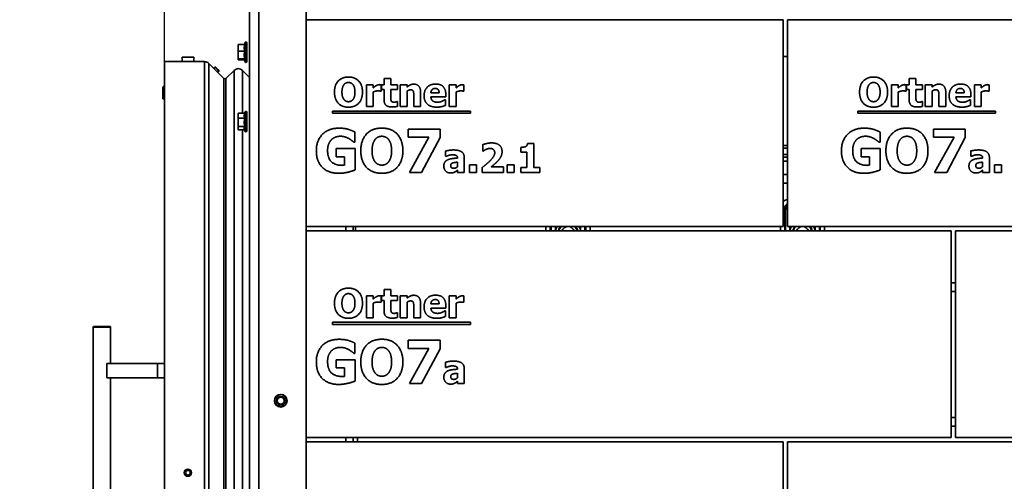
# Model space of a CAD drawing. Units: millimetres. Extents: x 10 to 292, y 5 to 205.
# Drawn here: x 229 to 263, y 154 to 170 of the extents above; entities that cross this region are included whole.
import ezdxf

# ---------------------------------------------------------------- set-up
doc = ezdxf.new("R2010")
doc.units = ezdxf.units.MM
for name, color, linetype, lineweight in [('Bemaßungen(DIN)', 7, 'Continuous', 25), ('Sichtbare Kanten(DIN)', 7, 'Continuous', 35), ('Sichtbare tangentiale Kanten(DIN)', 7, 'Continuous', 35)]:
    doc.layers.add(name, color=color, linetype=linetype, lineweight=lineweight)
doc.styles.add('Aktuell-BSI', font='arial.ttf')
doc.dimstyles.new('STANDARD-DIN-Ortner', dxfattribs={"dimtxt": 2.5, "dimasz": 2.5, "dimexe": 3.175, "dimexo": 0, "dimgap": 0.8, "dimtad": 1, "dimdec": 1, "dimrnd": 1e-08, "dimtxsty": 'Aktuell-BSI', "dimcen": 0.09, "dimdle": 10, "dimclrd": 7, "dimclre": 7, "dimclrt": 7, "dimadec": 0, "dimazin": 2, "dimtfac": 1.4, "dimtmove": 0, "dimatfit": 3, "dimfxl": 1, "dimtolj": 1, "dimtzin": 0, "dimlwd": 25, "dimlwe": 25, "dimarcsym": 0})

# ---------------------------------------------------------------- blocks, each defined once
blk = doc.blocks.new('*D33')
at = {"layer": 'Bemaßungen(DIN)', "color": 7, "linetype": 'Continuous', "lineweight": 25, "transparency": 16777216}
for p, q in [((233.832, 168.337), (233.832, 195.554)), ((237.22, 184.389), (237.22, 195.554)), ((231.332, 192.379), (228.832, 192.379)), ((237.22, 192.379), (233.832, 192.379)), ((239.72, 192.379), (242.22, 192.379))]:
    blk.add_line(p, q, dxfattribs=at)
at = {"layer": 'Bemaßungen(DIN)', "color": 7, "linetype": 'Continuous', "transparency": 16777216}
for points in [[(231.332, 192.796), (231.332, 191.962), (233.832, 192.379)], [(239.72, 192.796), (239.72, 191.962), (237.22, 192.379)]]:
    blk.add_solid(points, dxfattribs=at)
at = {"layer": 'Defpoints', "color": 0, "linetype": 'Continuous', "transparency": 16777216}
for p in [(233.832, 192.379), (237.22, 184.389), (233.832, 168.337)]:
    blk.add_point(p, dxfattribs=at)
at = {"layer": 'Bemaßungen(DIN)', "color": 7, "linetype": 'Continuous', "lineweight": 25, "transparency": 16777216, "insert": (233.726, 195.732), "char_height": 2.5, "attachment_point": 1, "style": 'Aktuell-BSI'}
blk.add_mtext('\\A1;68', dxfattribs=at)

msp = doc.modelspace()

# ---------------------------------------------------------------- linework, layer by layer
at = {"layer": 'Sichtbare Kanten(DIN)'}
for p, q in [((236.7748, 134.1641), (236.7748, 170.3641)), ((238.7248, 170.1641), (238.7248, 153.1153)), ((238.7248, 169.7891), (255.2098, 169.7891)), ((255.2098, 162.6391), (255.2098, 169.7891)), ((255.3598, 169.7891), (276.2498, 169.7891)), ((255.3598, 162.6391), (255.3598, 169.7891)), ((236.3748, 168.9141), (236.3753, 168.9161)), ((236.3748, 168.9141), (236.3748, 168.8154)), ((236.3748, 168.8154), (236.3748, 168.5674)), ((236.6039, 168.9303), (236.3852, 168.9303)), ((236.5957, 168.9303), (236.6215, 169.001)), ((236.6748, 168.3366), (236.6748, 168.9916)), ((234.4493, 168.4925), (234.4493, 168.4925)), ((234.4493, 168.3375), (234.4493, 168.4925)), ((234.8443, 168.4925), (234.8443, 168.4925)), ((234.8443, 168.3375), (234.8443, 168.4925)), ((236.3748, 168.5674), (236.3748, 168.4161)), ((236.3748, 168.4161), (236.3748, 168.4141)), ((236.3748, 168.4141), (236.3753, 168.4121)), ((236.6039, 168.7005), (236.3852, 168.7005)), ((236.6039, 168.4343), (236.3852, 168.4343)), ((236.5957, 168.3979), (236.3852, 168.3979)), ((236.5906, 168.4121), (236.6215, 168.3272)), ((255.3598, 168.5141), (255.2098, 168.5141)), ((234.2468, 168.3375), (233.8318, 168.3375)), ((233.8318, 168.3375), (235.2211, 168.3375)), ((233.8318, 168.3375), (233.8318, 168.3375)), ((235.2211, 168.3375), (233.8318, 168.3375)), ((233.8318, 139.0375), (233.8318, 168.3375)), ((235.2211, 168.3375), (235.0468, 168.3375)), ((235.4277, 168.2137), (235.3626, 168.2789)), ((235.3626, 168.2789), (235.8873, 167.7541)), ((235.8873, 167.7541), (235.3626, 168.2789)), ((235.5349, 168.1066), (235.5738, 168.1447)), ((235.6042, 168.1444), (235.5738, 168.1447)), ((235.7141, 168.0322), (235.7138, 168.0019)), ((236.2409, 168.0369), (235.958, 167.7541)), ((235.958, 167.7541), (236.2409, 168.0369)), ((236.2409, 168.0369), (235.958, 167.7541)), ((236.7748, 167.7859), (236.5237, 168.0369)), ((236.5237, 168.0369), (236.7748, 167.7859)), ((236.7748, 167.7859), (236.5237, 168.0369)), ((235.6763, 167.9651), (235.7138, 168.0019)), ((235.8873, 167.7541), (235.7813, 167.8602)), ((241.4191, 167.7551), (241.6541, 167.7551)), ((241.4191, 167.5395), (241.4191, 167.7551)), ((241.6541, 167.7551), (241.6541, 167.5395)), ((259.5591, 167.7551), (259.7941, 167.7551)), ((259.5591, 167.5395), (259.5591, 167.7551)), ((259.7941, 167.7551), (259.7941, 167.5395)), ((233.7718, 167.125), (233.7718, 167.3875)), ((240.8089, 167.5395), (241.0439, 167.5395)), ((240.8089, 166.7851), (240.8089, 167.5395)), ((241.0439, 167.5395), (241.0439, 167.431)), ((241.3154, 167.5395), (241.3154, 167.3167)), ((241.3292, 167.5395), (241.4191, 167.5395)), ((241.3292, 167.3759), (241.3292, 167.5395)), ((241.4191, 167.3759), (241.3292, 167.3759)), ((241.4191, 167.0233), (241.4191, 167.3759)), ((241.6541, 167.5395), (241.881, 167.5395)), ((241.881, 167.3759), (241.6541, 167.3759)), ((241.6541, 167.3759), (241.6541, 167.1076)), ((241.881, 167.5395), (241.881, 167.3759)), ((241.9766, 166.7851), (241.9766, 167.5395)), ((241.9766, 167.5395), (242.2117, 167.5395)), ((242.2117, 167.5395), (242.2117, 167.4561)), ((243.6736, 166.7851), (243.6736, 167.5395)), ((243.6736, 167.5395), (243.9086, 167.5395)), ((243.9086, 167.5395), (243.9086, 167.431)), ((244.1801, 167.5395), (244.1801, 167.3167)), ((258.9489, 167.5395), (259.1839, 167.5395)), ((258.9489, 166.7851), (258.9489, 167.5395)), ((259.1839, 167.5395), (259.1839, 167.431)), ((259.4554, 167.5395), (259.4554, 167.3167)), ((259.4692, 167.5395), (259.5591, 167.5395)), ((259.4692, 167.3759), (259.4692, 167.5395)), ((259.5591, 167.3759), (259.4692, 167.3759)), ((259.5591, 167.0233), (259.5591, 167.3759)), ((259.7941, 167.5395), (260.021, 167.5395)), ((260.021, 167.3759), (259.7941, 167.3759)), ((259.7941, 167.3759), (259.7941, 167.1076)), ((260.021, 167.5395), (260.021, 167.3759)), ((260.1166, 166.7851), (260.1166, 167.5395)), ((260.1166, 167.5395), (260.3517, 167.5395)), ((260.3517, 167.5395), (260.3517, 167.4561)), ((261.8136, 166.7851), (261.8136, 167.5395)), ((261.8136, 167.5395), (262.0486, 167.5395)), ((262.0486, 167.5395), (262.0486, 167.431)), ((262.3201, 167.5395), (262.3201, 167.3167)), ((233.7718, 167.05), (233.7718, 167.125)), ((233.7718, 167.05), (233.8318, 167.05)), ((241.0439, 167.29), (241.0439, 166.7851)), ((241.3154, 167.3167), (241.2959, 167.3167)), ((242.2117, 167.3191), (242.2117, 166.7851)), ((242.4459, 166.7851), (242.4459, 167.1587)), ((242.6825, 167.2762), (242.6825, 166.7851)), ((243.0358, 167.2592), (243.3211, 167.2592)), ((243.5528, 167.1173), (243.0366, 167.1173)), ((243.5139, 167.0217), (243.539, 167.0217)), ((243.539, 167.0217), (243.539, 166.8272)), ((243.5528, 167.2024), (243.5528, 167.1173)), ((243.9086, 167.29), (243.9086, 166.7851)), ((244.1801, 167.3167), (244.1606, 167.3167)), ((259.1839, 167.29), (259.1839, 166.7851)), ((259.4554, 167.3167), (259.4359, 167.3167)), ((260.3517, 167.3191), (260.3517, 166.7851)), ((260.5859, 166.7851), (260.5859, 167.1587)), ((260.8225, 167.2762), (260.8225, 166.7851)), ((261.1758, 167.2592), (261.4611, 167.2592)), ((261.6928, 167.1173), (261.1766, 167.1173)), ((261.6539, 167.0217), (261.679, 167.0217)), ((261.679, 167.0217), (261.679, 166.8272)), ((261.6928, 167.2024), (261.6928, 167.1173)), ((262.0486, 167.29), (262.0486, 166.7851)), ((262.3201, 167.3167), (262.3006, 167.3167)), ((241.0439, 166.7851), (240.8089, 166.7851)), ((241.8608, 166.9569), (241.881, 166.9569)), ((241.881, 166.9569), (241.881, 166.7916)), ((242.2117, 166.7851), (241.9766, 166.7851)), ((242.6825, 166.7851), (242.4459, 166.7851)), ((243.9086, 166.7851), (243.6736, 166.7851)), ((259.1839, 166.7851), (258.9489, 166.7851)), ((260.0008, 166.9569), (260.021, 166.9569)), ((260.021, 166.9569), (260.021, 166.7916)), ((260.3517, 166.7851), (260.1166, 166.7851)), ((260.8225, 166.7851), (260.5859, 166.7851)), ((262.0486, 166.7851), (261.8136, 166.7851)), ((236.3748, 166.5141), (236.3809, 166.5369)), ((236.3748, 166.5141), (236.3748, 166.4653)), ((236.3748, 166.4653), (236.3748, 166.2363)), ((236.6039, 166.551), (236.3852, 166.551)), ((236.6039, 166.3797), (236.3852, 166.3797)), ((236.6033, 166.551), (236.6215, 166.601)), ((236.6748, 165.9366), (236.6748, 166.5916)), ((239.6403, 166.5534), (239.6403, 166.6273)), ((239.6403, 166.6273), (244.4066, 166.6273)), ((244.4066, 166.5534), (239.6403, 166.5534)), ((244.4066, 166.6273), (244.4066, 166.5534)), ((257.7803, 166.5534), (257.7803, 166.6273)), ((257.7803, 166.6273), (262.5466, 166.6273)), ((262.5466, 166.5534), (257.7803, 166.5534)), ((262.5466, 166.6273), (262.5466, 166.5534)), ((236.3748, 166.2363), (236.3748, 166.035)), ((236.3748, 166.035), (236.3748, 166.0141)), ((236.3748, 166.0141), (236.3809, 165.9913)), ((236.6039, 166.0928), (236.3852, 166.0928)), ((236.5981, 165.9913), (236.6215, 165.9272)), ((242.2545, 165.7251), (242.2545, 166.0083)), ((242.2545, 166.0083), (243.3582, 166.0083)), ((243.3582, 166.0083), (243.3582, 165.7105)), ((260.3945, 165.7251), (260.3945, 166.0083)), ((260.3945, 166.0083), (261.4982, 166.0083)), ((261.4982, 166.0083), (261.4982, 165.7105)), ((236.6033, 165.9772), (236.3852, 165.9772)), ((240.4129, 165.905), (240.4129, 165.5525)), ((242.9692, 165.7251), (242.2545, 165.7251)), ((242.2994, 164.5083), (242.9692, 165.7251)), ((243.3582, 165.7105), (242.7176, 164.5083)), ((258.5529, 165.905), (258.5529, 165.5525)), ((261.1092, 165.7251), (260.3945, 165.7251)), ((260.4394, 164.5083), (261.1092, 165.7251)), ((261.4982, 165.7105), (260.8576, 164.5083)), ((239.7638, 165.3325), (240.419, 165.3325)), ((239.7638, 165.0517), (239.7638, 165.3325)), ((240.4129, 165.5525), (240.3789, 165.5525)), ((240.419, 165.3325), (240.419, 164.5934)), ((244.829, 165.2474), (244.829, 165.4654)), ((246.1402, 165.2117), (246.1402, 165.3746)), ((246.376, 165.5108), (246.5948, 165.5108)), ((246.5948, 165.5108), (246.5948, 164.6826)), ((255.2098, 165.4391), (255.3598, 165.4391)), ((257.9038, 165.3325), (258.559, 165.3325)), ((257.9038, 165.0517), (257.9038, 165.3325)), ((258.5529, 165.5525), (258.5189, 165.5525)), ((258.559, 165.3325), (258.559, 164.5934)), ((240.0543, 165.0517), (239.7638, 165.0517)), ((240.0543, 164.7563), (240.0543, 165.0517)), ((243.547, 165.0642), (243.547, 165.2466)), ((243.5673, 165.0642), (243.547, 165.0642)), ((243.9579, 165.0035), (243.9579, 165.0075)), ((244.1896, 165.0213), (244.1896, 164.5083)), ((244.8485, 165.2474), (244.829, 165.2474)), ((246.3509, 165.2117), (246.1402, 165.2117)), ((246.3509, 164.6826), (246.3509, 165.2117)), ((255.3598, 165.0391), (255.2098, 165.0391)), ((258.1943, 165.0517), (257.9038, 165.0517)), ((258.1943, 164.7563), (258.1943, 165.0517)), ((261.687, 165.0642), (261.687, 165.2466)), ((261.7073, 165.0642), (261.687, 165.0642)), ((262.0979, 165.0035), (262.0979, 165.0075)), ((262.3296, 165.0213), (262.3296, 164.5083)), ((243.9563, 164.7052), (243.9563, 164.8617)), ((244.3695, 164.5083), (244.3695, 164.7725)), ((244.3695, 164.7725), (244.607, 164.7725)), ((244.607, 164.7725), (244.607, 164.5083)), ((244.8047, 164.5083), (244.8047, 164.6712)), ((245.1159, 164.6971), (245.5397, 164.6971)), ((245.5397, 164.6971), (245.5397, 164.5083)), ((245.6751, 164.5083), (245.6751, 164.7725)), ((245.6751, 164.7725), (245.9125, 164.7725)), ((245.9125, 164.7725), (245.9125, 164.5083)), ((246.1402, 164.5083), (246.1402, 164.6826)), ((246.1402, 164.6826), (246.3509, 164.6826)), ((246.5948, 164.6826), (246.8007, 164.6826)), ((246.8007, 164.6826), (246.8007, 164.5083)), ((262.0963, 164.7052), (262.0963, 164.8617)), ((262.5095, 164.5083), (262.5095, 164.7725)), ((262.5095, 164.7725), (262.747, 164.7725)), ((262.747, 164.7725), (262.747, 164.5083)), ((242.7176, 164.5083), (242.2994, 164.5083)), ((243.9563, 164.5083), (243.9563, 164.5886)), ((244.1896, 164.5083), (243.9563, 164.5083)), ((244.607, 164.5083), (244.3695, 164.5083)), ((245.5397, 164.5083), (244.8047, 164.5083)), ((245.9125, 164.5083), (245.6751, 164.5083)), ((246.8007, 164.5083), (246.1402, 164.5083)), ((255.2098, 164.4391), (255.3598, 164.4391)), ((260.8576, 164.5083), (260.4394, 164.5083)), ((262.0963, 164.5083), (262.0963, 164.5886)), ((262.3296, 164.5083), (262.0963, 164.5083)), ((262.747, 164.5083), (262.5095, 164.5083)), ((238.7248, 162.6391), (255.2098, 162.6391)), ((240.0998, 162.6391), (240.0998, 162.4891)), ((240.3498, 162.6391), (240.3498, 162.4891)), ((255.3598, 162.6391), (276.2498, 162.6391)), ((238.7248, 162.4891), (261.0098, 162.4891)), ((261.0098, 155.3391), (261.0098, 162.4891)), ((261.1598, 162.4891), (279.1498, 162.4891)), ((261.1598, 155.3391), (261.1598, 162.4891)), ((240.8089, 159.4851), (240.8089, 160.2395)), ((240.8089, 160.2395), (241.0439, 160.2395)), ((241.0439, 160.2395), (241.0439, 160.131)), ((241.3154, 160.2395), (241.3154, 160.0167)), ((241.3292, 160.2395), (241.4191, 160.2395)), ((241.3292, 160.0759), (241.3292, 160.2395)), ((241.4191, 160.4551), (241.6541, 160.4551)), ((241.4191, 160.2395), (241.4191, 160.4551)), ((241.6541, 160.4551), (241.6541, 160.2395)), ((241.6541, 160.2395), (241.881, 160.2395)), ((241.881, 160.2395), (241.881, 160.0759)), ((241.9766, 159.4851), (241.9766, 160.2395)), ((241.9766, 160.2395), (242.2117, 160.2395)), ((242.2117, 160.2395), (242.2117, 160.1561)), ((243.6736, 159.4851), (243.6736, 160.2395)), ((243.6736, 160.2395), (243.9086, 160.2395)), ((243.9086, 160.2395), (243.9086, 160.131)), ((244.1801, 160.2395), (244.1801, 160.0167)), ((261.0098, 160.3891), (261.1598, 160.3891)), ((241.0439, 159.99), (241.0439, 159.4851)), ((241.3154, 160.0167), (241.2959, 160.0167)), ((241.4191, 160.0759), (241.3292, 160.0759)), ((241.4191, 159.7233), (241.4191, 160.0759)), ((241.881, 160.0759), (241.6541, 160.0759)), ((241.6541, 160.0759), (241.6541, 159.8076)), ((242.2117, 160.0191), (242.2117, 159.4851)), ((242.6825, 159.9762), (242.6825, 159.4851)), ((243.0358, 159.9592), (243.3211, 159.9592)), ((243.5528, 159.9024), (243.5528, 159.8173)), ((243.9086, 159.99), (243.9086, 159.4851)), ((244.1801, 160.0167), (244.1606, 160.0167)), ((241.8608, 159.6569), (241.881, 159.6569)), ((241.881, 159.6569), (241.881, 159.4916)), ((242.4459, 159.4851), (242.4459, 159.8587)), ((243.5528, 159.8173), (243.0366, 159.8173)), ((243.5139, 159.7217), (243.539, 159.7217)), ((243.539, 159.7217), (243.539, 159.5272)), ((239.6403, 159.2534), (239.6403, 159.3273)), ((239.6403, 159.3273), (244.4066, 159.3273)), ((244.4066, 159.2534), (239.6403, 159.2534)), ((241.0439, 159.4851), (240.8089, 159.4851)), ((242.2117, 159.4851), (241.9766, 159.4851)), ((242.6825, 159.4851), (242.4459, 159.4851)), ((243.9086, 159.4851), (243.6736, 159.4851)), ((244.4066, 159.3273), (244.4066, 159.2534)), ((231.3786, 159.175), (231.3661, 159.1625)), ((231.3661, 148.1875), (231.3661, 159.1625)), ((231.9536, 159.175), (231.9661, 159.1625)), ((231.9661, 157.9), (231.9661, 159.1625)), ((240.4129, 158.605), (240.4129, 158.2525)), ((242.2545, 158.4251), (242.2545, 158.7083)), ((242.2545, 158.7083), (243.3582, 158.7083)), ((243.3582, 158.7083), (243.3582, 158.4105)), ((240.4129, 158.2525), (240.3789, 158.2525)), ((242.9692, 158.4251), (242.2545, 158.4251)), ((242.2994, 157.2083), (242.9692, 158.4251)), ((243.3582, 158.4105), (242.7176, 157.2083)), ((231.8401, 157.9), (233.595, 157.9)), ((231.8401, 157.4), (231.8401, 157.9)), ((239.7638, 158.0325), (240.419, 158.0325)), ((239.7638, 157.7517), (239.7638, 158.0325)), ((240.419, 158.0325), (240.419, 157.2934)), ((243.547, 157.7642), (243.547, 157.9466)), ((240.0543, 157.7517), (239.7638, 157.7517)), ((240.0543, 157.4563), (240.0543, 157.7517)), ((243.5673, 157.7642), (243.547, 157.7642)), ((243.9563, 157.4052), (243.9563, 157.5617)), ((243.9579, 157.7035), (243.9579, 157.7075)), ((244.1896, 157.7213), (244.1896, 157.2083)), ((233.595, 157.4), (231.8401, 157.4)), ((231.9661, 149.95), (231.9661, 157.4)), ((242.7176, 157.2083), (242.2994, 157.2083)), ((243.9563, 157.2083), (243.9563, 157.2886)), ((244.1896, 157.2083), (243.9563, 157.2083)), ((261.0098, 156.0391), (261.1598, 156.0391)), ((238.7248, 155.3391), (261.0098, 155.3391)), ((238.7248, 155.1891), (255.2098, 155.1891)), ((240.0998, 155.3391), (240.0998, 155.1891)), ((240.3498, 155.3391), (240.3498, 155.1891)), ((255.2098, 148.0391), (255.2098, 155.1891)), ((255.3598, 155.1891), (276.2498, 155.1891)), ((255.3598, 148.0391), (255.3598, 155.1891)), ((261.1598, 155.3391), (279.1498, 155.3391))]:
    msp.add_line(p, q, dxfattribs=at)
for centre, radius in [((237.8498, 156.6141), 0.2188), ((237.8498, 156.6141), 0.218), ((237.8498, 156.6141), 0.15), ((237.8498, 156.6141), 0.1229), ((234.6418, 154.125), 0.125), ((234.6418, 154.125), 0.081)]:
    msp.add_circle(centre, radius, dxfattribs=at)
for centre, radius, start, end in [((236.6473, 168.9916), 0.0275, 0, 160), ((235.2211, 168.1375), 0.2, 45, 90), ((235.2211, 168.1375), 0.2, 45, 90), ((235.2211, 168.1375), 0.2, 45, 90), ((236.3823, 167.8955), 0.2, 45, 135), ((236.3823, 167.8955), 0.2, 45, 135), ((236.3823, 167.8955), 0.2, 45, 135), ((236.6473, 168.3366), 0.0275, 200, 0), ((235.9227, 167.7895), 0.05, 225, 315), ((235.9227, 167.7894), 0.05, 225, 315), ((235.9227, 167.7894), 0.05, 225, 315), ((233.9343, 167.3875), 0.1625, 129.10045, 180), ((236.6473, 166.5916), 0.0275, 0, 160), ((236.6473, 165.9366), 0.0275, 200, 0)]:
    msp.add_arc(centre, radius, start, end, dxfattribs=at)
for centre, major_axis, start_param, end_param in [((234.6468, 168.4925), (-0.1975, 0), 0.002557, 3.1441496), ((235.6045, 168.0369), (-0.1768, 0.1768), 0.0006132, 0.0037214), ((235.6045, 168.0369), (-0.1768, 0.1768), 6.266253, 6.2692565), ((235.6438, 168.0733), (-0.07, 0.0714), 0.0105795, 3.1521721), ((235.6592, 168.0883), (-0.055, 0.0561), 0.0033555, 3.1449482), ((231.6661, 159.1625), (-0.3, 0), 0.0028658, 3.1444585), ((231.6661, 159.175), (0.2875, 0), 3.1372937, 6.2788864), ((233.8818, 157.9), (0.5, 0), 4.1015238, 4.6122501), ((233.8818, 157.4), (-0.5, 0), 0.957188, 1.470496)]:
    msp.add_ellipse(centre, major_axis=major_axis, ratio=0.00001, start_param=start_param, end_param=end_param, dxfattribs=at)
for points, weights in [([(236.3852, 168.9303), (236.3748, 168.8687), (236.3748, 168.8154)], [1.05779032035, 1.06752549683, 1]), ([(236.3748, 168.8154), (236.3748, 168.762), (236.3852, 168.7005)], [1, 1.06752549683, 1.05779032035]), ([(236.3753, 168.9161), (236.3771, 168.9227), (236.3852, 168.9303)], [1.02640775223, 1.06534162166, 1.05779032035]), ([(236.6039, 168.7005), (236.5776, 168.8154), (236.6039, 168.9303)], [1.08953526207, 1.2580869537, 1.08953526207]), ([(236.3852, 168.7005), (236.3748, 168.6291), (236.3748, 168.5674)], [1.05779032035, 1.06752549683, 1]), ([(236.3748, 168.5674), (236.3748, 168.5056), (236.3852, 168.4343)], [1, 1.06752549683, 1.05779032035]), ([(236.3852, 168.4343), (236.3748, 168.4245), (236.3748, 168.4161)], [1.05779032035, 1.06752549683, 1]), ([(236.3748, 168.4161), (236.3748, 168.4077), (236.3852, 168.3979)], [1, 1.06752549683, 1.05779032035]), ([(236.6039, 168.4343), (236.5776, 168.5674), (236.6039, 168.7005)], [1.08953526207, 1.2580869537, 1.08953526207]), ([(236.5906, 168.4121), (236.5868, 168.4224), (236.6039, 168.4343)], [1.16912114965, 1.19369200818, 1.08953526207]), ([(236.3852, 166.551), (236.3748, 166.5051), (236.3748, 166.4653)], [1.05779032035, 1.06752549683, 1]), ([(236.3748, 166.4653), (236.3748, 166.4256), (236.3852, 166.3797)], [1, 1.06752549683, 1.05779032035]), ([(236.3852, 166.3797), (236.3748, 166.3028), (236.3748, 166.2363)], [1.05779032035, 1.06752549683, 1]), ([(236.3809, 166.5369), (236.3828, 166.5438), (236.3852, 166.551)], [1.05815625405, 1.06004453892, 1.05779032035]), ([(236.6039, 166.3797), (236.5776, 166.4653), (236.6039, 166.551)], [1.08953526207, 1.2580869537, 1.08953526207]), ([(236.6039, 166.0928), (236.5776, 166.2363), (236.6039, 166.3797)], [1.08953526207, 1.2580869537, 1.08953526207]), ([(236.3748, 166.2363), (236.3748, 166.1697), (236.3852, 166.0928)], [1, 1.06752549683, 1.05779032035]), ([(236.3852, 166.0928), (236.3748, 166.0619), (236.3748, 166.035)], [1.05779032035, 1.06752549683, 1]), ([(236.3748, 166.035), (236.3748, 166.0082), (236.3852, 165.9772)], [1, 1.06752549683, 1.05779032035]), ([(236.5981, 165.9913), (236.5802, 166.0406), (236.6039, 166.0928)], [1.12255495677, 1.23953519394, 1.08953526207])]:
    msp.add_rational_spline(points, weights, degree=2, dxfattribs=at)
for points in [[(239.7052, 167.2851), (239.7052, 167.5258), (239.9629, 167.8062), (240.189, 167.8062)], [(240.189, 167.8062), (240.4143, 167.8062), (240.6736, 167.5274), (240.6736, 167.2851)], [(257.8452, 167.2851), (257.8452, 167.5258), (258.1029, 167.8062), (258.329, 167.8062)], [(258.329, 167.8062), (258.5543, 167.8062), (258.8136, 167.5274), (258.8136, 167.2851)], [(240.0334, 167.542), (240.0026, 167.5031), (239.9645, 167.3742), (239.9645, 167.2851)], [(240.1898, 167.6173), (240.1436, 167.6173), (240.0682, 167.5841), (240.0334, 167.542)], [(240.3462, 167.5404), (240.3146, 167.5817), (240.2335, 167.6173), (240.1898, 167.6173)], [(240.4143, 167.2851), (240.4143, 167.375), (240.3778, 167.5007), (240.3462, 167.5404)], [(241.0439, 167.431), (241.0601, 167.4455), (241.1168, 167.4909), (241.1403, 167.5047)], [(241.1403, 167.5047), (241.1663, 167.5201), (241.2343, 167.542), (241.2643, 167.542)], [(241.2643, 167.542), (241.2757, 167.542), (241.304, 167.5404), (241.3154, 167.5395)], [(242.2117, 167.4561), (242.2692, 167.5047), (242.3786, 167.5598), (242.445, 167.5598)], [(242.3324, 167.3645), (242.304, 167.3645), (242.2449, 167.3426), (242.2117, 167.3191)], [(242.4288, 167.3167), (242.4167, 167.3426), (242.3713, 167.3645), (242.3324, 167.3645)], [(242.445, 167.5598), (242.5601, 167.5598), (242.6825, 167.4139), (242.6825, 167.2762)], [(242.8016, 167.1579), (242.8016, 167.3426), (243.0139, 167.563), (243.2052, 167.563)], [(243.1865, 167.4123), (243.1177, 167.4123), (243.0399, 167.3297), (243.0358, 167.2592)], [(243.3211, 167.2592), (243.3194, 167.3337), (243.2538, 167.4123), (243.1865, 167.4123)], [(243.2052, 167.563), (243.3778, 167.563), (243.5528, 167.3759), (243.5528, 167.2024)], [(243.9086, 167.431), (243.9248, 167.4455), (243.9815, 167.4909), (244.005, 167.5047)], [(244.005, 167.5047), (244.0309, 167.5201), (244.099, 167.542), (244.129, 167.542)], [(244.129, 167.542), (244.1403, 167.542), (244.1687, 167.5404), (244.1801, 167.5395)], [(258.1734, 167.542), (258.1426, 167.5031), (258.1045, 167.3742), (258.1045, 167.2851)], [(258.3298, 167.6173), (258.2836, 167.6173), (258.2082, 167.5841), (258.1734, 167.542)], [(258.4862, 167.5404), (258.4546, 167.5817), (258.3735, 167.6173), (258.3298, 167.6173)], [(258.5543, 167.2851), (258.5543, 167.375), (258.5178, 167.5007), (258.4862, 167.5404)], [(259.1839, 167.431), (259.2001, 167.4455), (259.2568, 167.4909), (259.2803, 167.5047)], [(259.2803, 167.5047), (259.3063, 167.5201), (259.3743, 167.542), (259.4043, 167.542)], [(259.4043, 167.542), (259.4157, 167.542), (259.444, 167.5404), (259.4554, 167.5395)], [(260.3517, 167.4561), (260.4092, 167.5047), (260.5186, 167.5598), (260.585, 167.5598)], [(260.4724, 167.3645), (260.444, 167.3645), (260.3849, 167.3426), (260.3517, 167.3191)], [(260.5688, 167.3167), (260.5567, 167.3426), (260.5113, 167.3645), (260.4724, 167.3645)], [(260.585, 167.5598), (260.7001, 167.5598), (260.8225, 167.4139), (260.8225, 167.2762)], [(260.9416, 167.1579), (260.9416, 167.3426), (261.1539, 167.563), (261.3452, 167.563)], [(261.3265, 167.4123), (261.2577, 167.4123), (261.1799, 167.3297), (261.1758, 167.2592)], [(261.4611, 167.2592), (261.4594, 167.3337), (261.3938, 167.4123), (261.3265, 167.4123)], [(261.3452, 167.563), (261.5178, 167.563), (261.6928, 167.3759), (261.6928, 167.2024)], [(262.0486, 167.431), (262.0648, 167.4455), (262.1215, 167.4909), (262.145, 167.5047)], [(262.145, 167.5047), (262.1709, 167.5201), (262.239, 167.542), (262.269, 167.542)], [(262.269, 167.542), (262.2803, 167.542), (262.3087, 167.5404), (262.3201, 167.5395)], [(240.189, 166.764), (239.9629, 166.764), (239.7052, 167.0452), (239.7052, 167.2851)], [(239.9645, 167.2851), (239.9645, 167.1927), (240.001, 167.0712), (240.0326, 167.0298)], [(240.0326, 167.0298), (240.0642, 166.9885), (240.146, 166.9528), (240.1898, 166.9528)], [(240.6736, 167.2851), (240.6736, 167.042), (240.4143, 166.764), (240.189, 166.764)], [(240.1898, 166.9528), (240.2343, 166.9528), (240.317, 166.9909), (240.347, 167.0314)], [(240.347, 167.0314), (240.3794, 167.0752), (240.4143, 167.1911), (240.4143, 167.2851)], [(241.2003, 167.3264), (241.1638, 167.3264), (241.082, 167.3045), (241.0439, 167.29)], [(241.2959, 167.3167), (241.2822, 167.3216), (241.2311, 167.3264), (241.2003, 167.3264)], [(241.6938, 166.7705), (241.5504, 166.7705), (241.4191, 166.8888), (241.4191, 167.0233)], [(241.6541, 167.1076), (241.6541, 167.0679), (241.6557, 167.0088), (241.6655, 166.9853)], [(242.4459, 167.1587), (242.4459, 167.2049), (242.4386, 167.2956), (242.4288, 167.3167)], [(243.2433, 166.7648), (243.0293, 166.7648), (242.8016, 166.969), (242.8016, 167.1579)], [(243.0366, 167.1173), (243.0399, 167.0647), (243.0779, 166.995), (243.1087, 166.9739)], [(243.4207, 166.9682), (243.4499, 166.9804), (243.4985, 167.0104), (243.5139, 167.0217)], [(244.065, 167.3264), (244.0285, 167.3264), (243.9467, 167.3045), (243.9086, 167.29)], [(244.1606, 167.3167), (244.1468, 167.3216), (244.0958, 167.3264), (244.065, 167.3264)], [(258.329, 166.764), (258.1029, 166.764), (257.8452, 167.0452), (257.8452, 167.2851)], [(258.1045, 167.2851), (258.1045, 167.1927), (258.141, 167.0712), (258.1726, 167.0298)], [(258.1726, 167.0298), (258.2042, 166.9885), (258.286, 166.9528), (258.3298, 166.9528)], [(258.8136, 167.2851), (258.8136, 167.042), (258.5543, 166.764), (258.329, 166.764)], [(258.3298, 166.9528), (258.3743, 166.9528), (258.457, 166.9909), (258.487, 167.0314)], [(258.487, 167.0314), (258.5194, 167.0752), (258.5543, 167.1911), (258.5543, 167.2851)], [(259.3403, 167.3264), (259.3038, 167.3264), (259.222, 167.3045), (259.1839, 167.29)], [(259.4359, 167.3167), (259.4222, 167.3216), (259.3711, 167.3264), (259.3403, 167.3264)], [(259.8338, 166.7705), (259.6904, 166.7705), (259.5591, 166.8888), (259.5591, 167.0233)], [(259.7941, 167.1076), (259.7941, 167.0679), (259.7957, 167.0088), (259.8055, 166.9853)], [(260.5859, 167.1587), (260.5859, 167.2049), (260.5786, 167.2956), (260.5688, 167.3167)], [(261.3833, 166.7648), (261.1693, 166.7648), (260.9416, 166.969), (260.9416, 167.1579)], [(261.1766, 167.1173), (261.1799, 167.0647), (261.2179, 166.995), (261.2487, 166.9739)], [(261.5607, 166.9682), (261.5899, 166.9804), (261.6385, 167.0104), (261.6539, 167.0217)], [(262.205, 167.3264), (262.1685, 167.3264), (262.0867, 167.3045), (262.0486, 167.29)], [(262.3006, 167.3167), (262.2868, 167.3216), (262.2358, 167.3264), (262.205, 167.3264)], [(241.6655, 166.9853), (241.6752, 166.9618), (241.723, 166.9342), (241.7684, 166.9342)], [(241.881, 166.7916), (241.8429, 166.7818), (241.757, 166.7705), (241.6938, 166.7705)], [(241.7684, 166.9342), (241.7878, 166.9342), (241.8486, 166.9504), (241.8608, 166.9569)], [(243.1087, 166.9739), (243.1387, 166.9528), (243.2198, 166.935), (243.2676, 166.935)], [(243.4207, 166.7867), (243.3826, 166.7762), (243.3016, 166.7648), (243.2433, 166.7648)], [(243.2676, 166.935), (243.3081, 166.935), (243.3875, 166.9528), (243.4207, 166.9682)], [(243.539, 166.8272), (243.5099, 166.8159), (243.4629, 166.7964), (243.4207, 166.7867)], [(259.8055, 166.9853), (259.8152, 166.9618), (259.863, 166.9342), (259.9084, 166.9342)], [(260.021, 166.7916), (259.9829, 166.7818), (259.897, 166.7705), (259.8338, 166.7705)], [(259.9084, 166.9342), (259.9278, 166.9342), (259.9886, 166.9504), (260.0008, 166.9569)], [(261.2487, 166.9739), (261.2787, 166.9528), (261.3598, 166.935), (261.4076, 166.935)], [(261.5607, 166.7867), (261.5226, 166.7762), (261.4416, 166.7648), (261.3833, 166.7648)], [(261.4076, 166.935), (261.4481, 166.935), (261.5275, 166.9528), (261.5607, 166.9682)], [(261.679, 166.8272), (261.6499, 166.8159), (261.6029, 166.7964), (261.5607, 166.7867)], [(239.0794, 165.2595), (239.0794, 165.6121), (239.4988, 166.0375), (239.8635, 166.0375)], [(239.8635, 166.0375), (240.0519, 166.0375), (240.2877, 165.9658), (240.4129, 165.905)], [(240.6159, 165.2583), (240.6159, 165.6193), (241.0024, 166.0399), (241.3416, 166.0399)], [(241.3416, 166.0399), (241.6795, 166.0399), (242.0685, 165.6218), (242.0685, 165.2583)], [(257.2194, 165.2595), (257.2194, 165.6121), (257.6388, 166.0375), (258.0035, 166.0375)], [(258.0035, 166.0375), (258.1919, 166.0375), (258.4277, 165.9658), (258.5529, 165.905)], [(258.7559, 165.2583), (258.7559, 165.6193), (259.1424, 166.0399), (259.4816, 166.0399)], [(259.4816, 166.0399), (259.8195, 166.0399), (260.2085, 165.6218), (260.2085, 165.2583)], [(239.9145, 165.7579), (239.8185, 165.7579), (239.6593, 165.6971), (239.5973, 165.6352)], [(240.2014, 165.6789), (240.1455, 165.7117), (239.9972, 165.7579), (239.9145, 165.7579)], [(240.3789, 165.5525), (240.3521, 165.5732), (240.25, 165.6522), (240.2014, 165.6789)], [(241.3428, 165.7567), (241.2735, 165.7567), (241.1605, 165.7069), (241.1082, 165.6437)], [(241.5774, 165.6412), (241.53, 165.7032), (241.4084, 165.7567), (241.3428, 165.7567)], [(258.0545, 165.7579), (257.9585, 165.7579), (257.7993, 165.6971), (257.7373, 165.6352)], [(258.3414, 165.6789), (258.2855, 165.7117), (258.1372, 165.7579), (258.0545, 165.7579)], [(258.5189, 165.5525), (258.4921, 165.5732), (258.39, 165.6522), (258.3414, 165.6789)], [(259.4828, 165.7567), (259.4135, 165.7567), (259.3005, 165.7069), (259.2482, 165.6437)], [(259.7174, 165.6412), (259.67, 165.7032), (259.5484, 165.7567), (259.4828, 165.7567)], [(239.5973, 165.6352), (239.5377, 165.5744), (239.4684, 165.3884), (239.4684, 165.2656)], [(241.1082, 165.6437), (241.062, 165.5853), (241.0049, 165.392), (241.0049, 165.2583)], [(241.6795, 165.2583), (241.6795, 165.3933), (241.6248, 165.5817), (241.5774, 165.6412)], [(244.829, 165.4654), (244.8712, 165.4856), (245.0511, 165.5278), (245.1345, 165.5278)], [(245.0843, 165.3365), (245.0462, 165.3365), (244.9781, 165.3179), (244.9433, 165.3033)], [(245.2423, 165.1923), (245.2423, 165.262), (245.1588, 165.3365), (245.0843, 165.3365)], [(245.1345, 165.5278), (245.3128, 165.5278), (245.496, 165.3689), (245.496, 165.2255)], [(246.1402, 165.3746), (246.1864, 165.3746), (246.278, 165.3868), (246.3055, 165.3997)], [(246.3055, 165.3997), (246.3371, 165.4159), (246.3728, 165.4702), (246.376, 165.5108)], [(257.7373, 165.6352), (257.6777, 165.5744), (257.6084, 165.3884), (257.6084, 165.2656)], [(259.2482, 165.6437), (259.202, 165.5853), (259.1449, 165.392), (259.1449, 165.2583)], [(259.8195, 165.2583), (259.8195, 165.3933), (259.7648, 165.5817), (259.7174, 165.6412)], [(239.8525, 164.4767), (239.4988, 164.4767), (239.0794, 164.8852), (239.0794, 165.2595)], [(239.4684, 165.2656), (239.4684, 165.0031), (239.7322, 164.7527), (239.9595, 164.7527)], [(241.3416, 164.4767), (241.0024, 164.4767), (240.6159, 164.8985), (240.6159, 165.2583)], [(241.0049, 165.2583), (241.0049, 165.1198), (241.0596, 164.9374), (241.107, 164.8754)], [(242.0685, 165.2583), (242.0685, 164.8937), (241.6795, 164.4767), (241.3416, 164.4767)], [(241.5786, 164.8779), (241.6272, 164.9435), (241.6795, 165.1173), (241.6795, 165.2583)], [(243.547, 165.2466), (243.5819, 165.2563), (243.7375, 165.2839), (243.8169, 165.2839)], [(243.7731, 165.1177), (243.7318, 165.1177), (243.6199, 165.0877), (243.5673, 165.0642)], [(243.6143, 164.9419), (243.6783, 164.9727), (243.8558, 164.997), (243.9579, 165.0035)], [(243.9579, 165.0075), (243.9579, 165.0699), (243.8655, 165.1177), (243.7731, 165.1177)], [(243.8169, 165.2839), (244.0114, 165.2839), (244.1896, 165.1542), (244.1896, 165.0213)], [(244.9433, 165.3033), (244.9093, 165.2879), (244.8606, 165.2555), (244.8485, 165.2474)], [(245.1029, 164.9362), (245.1767, 165.0132), (245.2423, 165.1307), (245.2423, 165.1923)], [(245.496, 165.2255), (245.496, 165.1372), (245.4125, 164.967), (245.3161, 164.8698)], [(257.9925, 164.4767), (257.6388, 164.4767), (257.2194, 164.8852), (257.2194, 165.2595)], [(257.6084, 165.2656), (257.6084, 165.0031), (257.8722, 164.7527), (258.0995, 164.7527)], [(259.4816, 164.4767), (259.1424, 164.4767), (258.7559, 164.8985), (258.7559, 165.2583)], [(259.1449, 165.2583), (259.1449, 165.1198), (259.1996, 164.9374), (259.247, 164.8754)], [(260.2085, 165.2583), (260.2085, 164.8937), (259.8195, 164.4767), (259.4816, 164.4767)], [(259.7186, 164.8779), (259.7672, 164.9435), (259.8195, 165.1173), (259.8195, 165.2583)], [(261.687, 165.2466), (261.7219, 165.2563), (261.8775, 165.2839), (261.9569, 165.2839)], [(261.9131, 165.1177), (261.8718, 165.1177), (261.7599, 165.0877), (261.7073, 165.0642)], [(261.7543, 164.9419), (261.8183, 164.9727), (261.9958, 164.997), (262.0979, 165.0035)], [(262.0979, 165.0075), (262.0979, 165.0699), (262.0055, 165.1177), (261.9131, 165.1177)], [(261.9569, 165.2839), (262.1514, 165.2839), (262.3296, 165.1542), (262.3296, 165.0213)], [(239.9595, 164.7527), (239.9802, 164.7527), (240.0336, 164.7551), (240.0543, 164.7563)], [(241.107, 164.8754), (241.1544, 164.8134), (241.2772, 164.7599), (241.3428, 164.7599)], [(241.3428, 164.7599), (241.4097, 164.7599), (241.5336, 164.8171), (241.5786, 164.8779)], [(243.4838, 164.7247), (243.4838, 164.8082), (243.5511, 164.9119), (243.6143, 164.9419)], [(243.7164, 164.4881), (243.6159, 164.4881), (243.4838, 164.6226), (243.4838, 164.7247)], [(243.7869, 164.8341), (243.7553, 164.8236), (243.7212, 164.7798), (243.7212, 164.7441)], [(243.7212, 164.7441), (243.7212, 164.6915), (243.7788, 164.6518), (243.8347, 164.6518)], [(243.9563, 164.8617), (243.8963, 164.856), (243.8225, 164.8471), (243.7869, 164.8341)], [(243.8347, 164.6518), (243.8655, 164.6518), (243.9303, 164.6801), (243.9563, 164.7052)], [(244.8047, 164.6712), (244.8979, 164.7458), (245.047, 164.877), (245.1029, 164.9362)], [(245.3161, 164.8698), (245.2553, 164.8098), (245.141, 164.7166), (245.1159, 164.6971)], [(258.0995, 164.7527), (258.1202, 164.7527), (258.1736, 164.7551), (258.1943, 164.7563)], [(259.247, 164.8754), (259.2944, 164.8134), (259.4172, 164.7599), (259.4828, 164.7599)], [(259.4828, 164.7599), (259.5497, 164.7599), (259.6736, 164.8171), (259.7186, 164.8779)], [(261.6238, 164.7247), (261.6238, 164.8082), (261.6911, 164.9119), (261.7543, 164.9419)], [(261.8564, 164.4881), (261.7559, 164.4881), (261.6238, 164.6226), (261.6238, 164.7247)], [(261.9269, 164.8341), (261.8953, 164.8236), (261.8612, 164.7798), (261.8612, 164.7441)], [(261.8612, 164.7441), (261.8612, 164.6915), (261.9188, 164.6518), (261.9747, 164.6518)], [(262.0963, 164.8617), (262.0363, 164.856), (261.9625, 164.8471), (261.9269, 164.8341)], [(261.9747, 164.6518), (262.0055, 164.6518), (262.0703, 164.6801), (262.0963, 164.7052)], [(240.419, 164.5934), (240.3205, 164.5533), (240.0057, 164.4767), (239.8525, 164.4767)], [(243.8614, 164.5197), (243.8298, 164.5043), (243.7699, 164.4881), (243.7164, 164.4881)], [(243.9563, 164.5886), (243.9319, 164.5683), (243.8939, 164.5359), (243.8614, 164.5197)], [(258.559, 164.5934), (258.4605, 164.5533), (258.1457, 164.4767), (257.9925, 164.4767)], [(262.0014, 164.5197), (261.9698, 164.5043), (261.9099, 164.4881), (261.8564, 164.4881)], [(262.0963, 164.5886), (262.0719, 164.5683), (262.0339, 164.5359), (262.0014, 164.5197)], [(239.7052, 159.9851), (239.7052, 160.2258), (239.9629, 160.5062), (240.189, 160.5062)], [(240.0334, 160.242), (240.0026, 160.2031), (239.9645, 160.0742), (239.9645, 159.9851)], [(240.1898, 160.3173), (240.1436, 160.3173), (240.0682, 160.2841), (240.0334, 160.242)], [(240.189, 160.5062), (240.4143, 160.5062), (240.6736, 160.2274), (240.6736, 159.9851)], [(240.3462, 160.2404), (240.3146, 160.2817), (240.2335, 160.3173), (240.1898, 160.3173)], [(240.4143, 159.9851), (240.4143, 160.075), (240.3778, 160.2007), (240.3462, 160.2404)], [(241.1403, 160.2047), (241.1663, 160.2201), (241.2343, 160.242), (241.2643, 160.242)], [(241.2643, 160.242), (241.2757, 160.242), (241.304, 160.2404), (241.3154, 160.2395)], [(242.2117, 160.1561), (242.2692, 160.2047), (242.3786, 160.2598), (242.445, 160.2598)], [(242.445, 160.2598), (242.5601, 160.2598), (242.6825, 160.1139), (242.6825, 159.9762)], [(242.8016, 159.8579), (242.8016, 160.0426), (243.0139, 160.263), (243.2052, 160.263)], [(243.2052, 160.263), (243.3778, 160.263), (243.5528, 160.0759), (243.5528, 159.9024)], [(244.005, 160.2047), (244.0309, 160.2201), (244.099, 160.242), (244.129, 160.242)], [(244.129, 160.242), (244.1403, 160.242), (244.1687, 160.2404), (244.1801, 160.2395)], [(240.189, 159.464), (239.9629, 159.464), (239.7052, 159.7452), (239.7052, 159.9851)], [(239.9645, 159.9851), (239.9645, 159.8927), (240.001, 159.7712), (240.0326, 159.7298)], [(240.6736, 159.9851), (240.6736, 159.742), (240.4143, 159.464), (240.189, 159.464)], [(240.347, 159.7314), (240.3794, 159.7752), (240.4143, 159.8911), (240.4143, 159.9851)], [(241.0439, 160.131), (241.0601, 160.1455), (241.1168, 160.1909), (241.1403, 160.2047)], [(241.2003, 160.0264), (241.1638, 160.0264), (241.082, 160.0045), (241.0439, 159.99)], [(241.2959, 160.0167), (241.2822, 160.0216), (241.2311, 160.0264), (241.2003, 160.0264)], [(242.3324, 160.0645), (242.304, 160.0645), (242.2449, 160.0426), (242.2117, 160.0191)], [(242.4288, 160.0167), (242.4167, 160.0426), (242.3713, 160.0645), (242.3324, 160.0645)], [(242.4459, 159.8587), (242.4459, 159.9049), (242.4386, 159.9956), (242.4288, 160.0167)], [(243.1865, 160.1123), (243.1177, 160.1123), (243.0399, 160.0297), (243.0358, 159.9592)], [(243.3211, 159.9592), (243.3194, 160.0337), (243.2538, 160.1123), (243.1865, 160.1123)], [(243.9086, 160.131), (243.9248, 160.1455), (243.9815, 160.1909), (244.005, 160.2047)], [(244.065, 160.0264), (244.0285, 160.0264), (243.9467, 160.0045), (243.9086, 159.99)], [(244.1606, 160.0167), (244.1468, 160.0216), (244.0958, 160.0264), (244.065, 160.0264)], [(240.0326, 159.7298), (240.0642, 159.6885), (240.146, 159.6528), (240.1898, 159.6528)], [(240.1898, 159.6528), (240.2343, 159.6528), (240.317, 159.6909), (240.347, 159.7314)], [(241.6938, 159.4705), (241.5504, 159.4705), (241.4191, 159.5888), (241.4191, 159.7233)], [(241.6541, 159.8076), (241.6541, 159.7679), (241.6557, 159.7088), (241.6655, 159.6853)], [(241.6655, 159.6853), (241.6752, 159.6618), (241.723, 159.6342), (241.7684, 159.6342)], [(241.7684, 159.6342), (241.7878, 159.6342), (241.8486, 159.6504), (241.8608, 159.6569)], [(243.2433, 159.4648), (243.0293, 159.4648), (242.8016, 159.669), (242.8016, 159.8579)], [(243.0366, 159.8173), (243.0399, 159.7647), (243.0779, 159.695), (243.1087, 159.6739)], [(243.1087, 159.6739), (243.1387, 159.6528), (243.2198, 159.635), (243.2676, 159.635)], [(243.2676, 159.635), (243.3081, 159.635), (243.3875, 159.6528), (243.4207, 159.6682)], [(243.4207, 159.6682), (243.4499, 159.6804), (243.4985, 159.7104), (243.5139, 159.7217)], [(243.539, 159.5272), (243.5099, 159.5159), (243.4629, 159.4964), (243.4207, 159.4867)], [(241.881, 159.4916), (241.8429, 159.4818), (241.757, 159.4705), (241.6938, 159.4705)], [(243.4207, 159.4867), (243.3826, 159.4762), (243.3016, 159.4648), (243.2433, 159.4648)], [(239.0794, 157.9595), (239.0794, 158.3121), (239.4988, 158.7375), (239.8635, 158.7375)], [(239.8635, 158.7375), (240.0519, 158.7375), (240.2877, 158.6658), (240.4129, 158.605)], [(240.6159, 157.9583), (240.6159, 158.3193), (241.0024, 158.7399), (241.3416, 158.7399)], [(241.3416, 158.7399), (241.6795, 158.7399), (242.0685, 158.3218), (242.0685, 157.9583)], [(239.5973, 158.3352), (239.5377, 158.2744), (239.4684, 158.0884), (239.4684, 157.9656)], [(239.9145, 158.4579), (239.8185, 158.4579), (239.6593, 158.3971), (239.5973, 158.3352)], [(240.2014, 158.3789), (240.1455, 158.4117), (239.9972, 158.4579), (239.9145, 158.4579)], [(240.3789, 158.2525), (240.3521, 158.2732), (240.25, 158.3522), (240.2014, 158.3789)], [(241.1082, 158.3437), (241.062, 158.2853), (241.0049, 158.092), (241.0049, 157.9583)], [(241.3428, 158.4567), (241.2735, 158.4567), (241.1605, 158.4069), (241.1082, 158.3437)], [(241.5774, 158.3412), (241.53, 158.4032), (241.4084, 158.4567), (241.3428, 158.4567)], [(241.6795, 157.9583), (241.6795, 158.0933), (241.6248, 158.2817), (241.5774, 158.3412)], [(239.8525, 157.1767), (239.4988, 157.1767), (239.0794, 157.5852), (239.0794, 157.9595)], [(239.4684, 157.9656), (239.4684, 157.7031), (239.7322, 157.4527), (239.9595, 157.4527)], [(241.3416, 157.1767), (241.0024, 157.1767), (240.6159, 157.5985), (240.6159, 157.9583)], [(241.0049, 157.9583), (241.0049, 157.8198), (241.0596, 157.6374), (241.107, 157.5754)], [(242.0685, 157.9583), (242.0685, 157.5937), (241.6795, 157.1767), (241.3416, 157.1767)], [(241.5786, 157.5779), (241.6272, 157.6435), (241.6795, 157.8173), (241.6795, 157.9583)], [(243.547, 157.9466), (243.5819, 157.9563), (243.7375, 157.9839), (243.8169, 157.9839)], [(243.8169, 157.9839), (244.0114, 157.9839), (244.1896, 157.8542), (244.1896, 157.7213)], [(241.107, 157.5754), (241.1544, 157.5134), (241.2772, 157.4599), (241.3428, 157.4599)], [(241.3428, 157.4599), (241.4097, 157.4599), (241.5336, 157.5171), (241.5786, 157.5779)], [(243.4838, 157.4247), (243.4838, 157.5082), (243.5511, 157.6119), (243.6143, 157.6419)], [(243.7731, 157.8177), (243.7318, 157.8177), (243.6199, 157.7877), (243.5673, 157.7642)], [(243.6143, 157.6419), (243.6783, 157.6727), (243.8558, 157.697), (243.9579, 157.7035)], [(243.7869, 157.5341), (243.7553, 157.5236), (243.7212, 157.4798), (243.7212, 157.4441)], [(243.9579, 157.7075), (243.9579, 157.7699), (243.8655, 157.8177), (243.7731, 157.8177)], [(243.9563, 157.5617), (243.8963, 157.556), (243.8225, 157.5471), (243.7869, 157.5341)], [(240.419, 157.2934), (240.3205, 157.2533), (240.0057, 157.1767), (239.8525, 157.1767)], [(239.9595, 157.4527), (239.9802, 157.4527), (240.0336, 157.4551), (240.0543, 157.4563)], [(243.7164, 157.1881), (243.6159, 157.1881), (243.4838, 157.3226), (243.4838, 157.4247)], [(243.8614, 157.2197), (243.8298, 157.2043), (243.7699, 157.1881), (243.7164, 157.1881)], [(243.7212, 157.4441), (243.7212, 157.3915), (243.7788, 157.3518), (243.8347, 157.3518)], [(243.8347, 157.3518), (243.8655, 157.3518), (243.9303, 157.3801), (243.9563, 157.4052)], [(243.9563, 157.2886), (243.9319, 157.2683), (243.8939, 157.2359), (243.8614, 157.2197)]]:
    msp.add_open_spline(points, degree=2, dxfattribs=at)
at = {"layer": 'Sichtbare tangentiale Kanten(DIN)'}
for p, q in [((237.0898, 170.3641), (237.0898, 153.2858)), ((236.6215, 169.001), (236.6215, 168.3272)), ((235.2211, 168.3375), (235.2211, 168.3375)), ((235.2211, 139.0375), (235.2211, 168.3375)), ((235.3626, 168.2789), (235.3626, 168.2789)), ((235.3626, 139.096), (235.3626, 168.2789)), ((236.2409, 168.0369), (236.2409, 168.0369)), ((236.2409, 139.338), (236.2409, 168.0369)), ((236.5237, 168.0369), (236.5237, 168.0369)), ((236.5237, 166.551), (236.5237, 168.0369)), ((235.8873, 167.7541), (235.8873, 167.7541)), ((235.8873, 139.6208), (235.8873, 167.7541)), ((235.958, 167.7541), (235.958, 167.7541)), ((235.958, 139.6208), (235.958, 167.7541)), ((233.8318, 167.125), (233.7718, 167.125)), ((236.6215, 166.601), (236.6215, 165.9272)), ((236.5237, 152.551), (236.5237, 165.9772)), ((255.3598, 165.3478), (255.2098, 165.3478)), ((255.2098, 165.1304), (255.3598, 165.1304)), ((255.2098, 164.9022), (255.3598, 164.9022)), ((255.2098, 164.1391), (255.3598, 164.1391)), ((255.2618, 163.2777), (255.2098, 163.2777)), ((255.2618, 162.4891), (255.2618, 163.2777)), ((255.2618, 163.2777), (255.2903, 163.2492)), ((255.2903, 163.2492), (255.3598, 163.2492)), ((255.2903, 163.2492), (255.2903, 162.4891)), ((240.4373, 162.4891), (240.4373, 162.6391)), ((247.0124, 162.6391), (247.0124, 162.4891)), ((247.1618, 162.4891), (247.1618, 162.6391)), ((247.1903, 162.6391), (247.1903, 162.4891)), ((247.3397, 162.49), (247.3397, 162.6391)), ((248.2099, 162.6391), (248.2099, 162.49)), ((248.3593, 162.4891), (248.3593, 162.6391)), ((248.3878, 162.6391), (248.3878, 162.4891)), ((248.5373, 162.4891), (248.5373, 162.6391)), ((255.1124, 162.6391), (255.1124, 162.4891)), ((255.4397, 162.49), (255.4397, 162.6391)), ((256.3099, 162.6391), (256.3099, 162.49)), ((256.4593, 162.4891), (256.4593, 162.6391)), ((256.4878, 162.6391), (256.4878, 162.4891)), ((256.6373, 162.4891), (256.6373, 162.6391)), ((247.3397, 162.49), (247.3451, 162.4891)), ((248.2045, 162.4891), (248.2099, 162.49)), ((255.4397, 162.49), (255.4451, 162.4891)), ((256.3045, 162.4891), (256.3099, 162.49)), ((261.1598, 160.6891), (261.0098, 160.6891)), ((233.595, 157.4), (233.595, 157.9)), ((261.0098, 155.7391), (261.1598, 155.7391)), ((240.4998, 155.1891), (240.4998, 155.3391))]:
    msp.add_line(p, q, dxfattribs=at)
msp.add_circle((237.8498, 156.6141), 0.2105, dxfattribs=at)
for centre, radius, start, end in [((247.7748, 162.4141), 0.4416, 149.37129, 170.10017), ((247.7748, 162.4141), 0.342, 138.86249, 167.33269), ((247.7748, 162.4141), 0.323, 135.84402, 166.57309), ((247.7748, 162.4141), 0.2234, 19.61898, 160.38102), ((247.7748, 162.4141), 0.323, 13.42691, 44.15598), ((247.7748, 162.4141), 0.342, 12.66731, 41.13751), ((247.7748, 162.4141), 0.4416, 9.89983, 30.62871), ((255.8748, 162.4141), 0.4416, 149.37129, 170.10017), ((255.8748, 162.4141), 0.342, 138.86249, 167.33269), ((255.8748, 162.4141), 0.323, 135.84402, 166.57309), ((255.8748, 162.4141), 0.2234, 19.61898, 160.38102), ((255.8748, 162.4141), 0.323, 13.42691, 44.15598), ((255.8748, 162.4141), 0.342, 12.66731, 41.13751), ((255.8748, 162.4141), 0.4416, 9.89983, 30.62871)]:
    msp.add_arc(centre, radius, start, end, dxfattribs=at)
for centre, major_axis, ratio, start_param, end_param in [((255.4135, 163.2754), (-0.2137, 0.2137), 0.9924325, 5.6732541, 6.2368581), ((255.4135, 163.2754), (-0.1085, 0.1085), 0.9776912, 5.8482607, 7.0647854), ((255.4397, 163.2492), (-0.1061, -0.1061), 0.9924325, 4.4952645, 5.493989), ((247.4689, 162.4141), (0, 0.3153), 0.422093, 1.3276109, 1.330643), ((248.0807, 162.4141), (0, 0.3153), 0.422093, 4.9525423, 4.9555744), ((255.5689, 162.4141), (0, 0.3153), 0.422093, 1.3276109, 1.330643), ((256.1807, 162.4141), (0, 0.3153), 0.422093, 4.9525423, 4.9555744)]:
    msp.add_ellipse(centre, major_axis=major_axis, ratio=ratio, start_param=start_param, end_param=end_param, dxfattribs=at)

# ---------------------------------------------------------------- dimensions: what is measured, and where the dimension line sits
at = {"layer": 'Bemaßungen(DIN)', "color": 7, "linetype": 'Continuous', "lineweight": 25}
dim = msp.add_linear_dim(base=(233.8318, 192.379), p1=(237.2198, 184.3891), p2=(233.8318, 168.3375), dimstyle='STANDARD-DIN-Ortner', override={"dimgap": 0.8, "dimdec": 0, "dimlfac": 20, "dimtol": 0, "dimlim": 0, "dimtp": 0, "dimtm": 0, "dimtdec": 0, "dimtofl": 1, "dimatfit": 1}, dxfattribs=at)
dim.commit()
dim.dimension.update_dxf_attribs({"geometry": '*D33', "text_midpoint": (235.5258, 192.379), "dimtype": 160})

doc.saveas('drawing.dxf')
